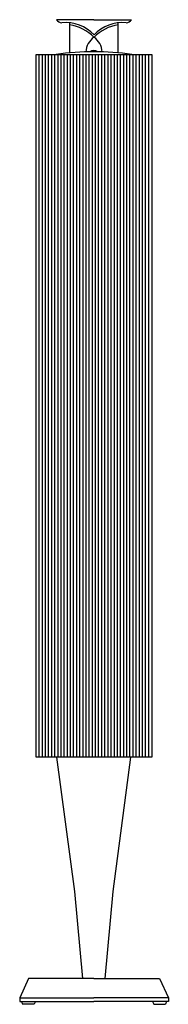
# Model space of a CAD drawing. Units: inches. Extents: x 16415 to 16629, y 28859 to 30272.
import ezdxf

# ---------------------------------------------------------------- set-up
doc = ezdxf.new("R2010")
doc.units = ezdxf.units.IN
doc.header["$MEASUREMENT"] = 0
doc.layers.add('freecads.com', color=7, linetype='Continuous')

msp = doc.modelspace()

# ---------------------------------------------------------------- linework, layer by layer
at = {"layer": 'freecads.com'}
for p, q in [((16522.1, 30272), (16468.2, 30272)), ((16487.2, 30224.4), (16487.2, 30267.6)), ((16522.1, 30272), (16576, 30272)), ((16557, 30224.4), (16557, 30267.6)), ((16439.1, 30222.1), (16605.1, 30222.1)), ((16439.1, 29213.6), (16439.1, 30222.1)), ((16443.6, 29213.6), (16443.6, 30222.1)), ((16448.1, 29213.6), (16448.1, 30222.1)), ((16452.6, 29213.6), (16452.6, 30222.1)), ((16457, 29213.6), (16457, 30222.1)), ((16461.5, 29213.6), (16461.5, 30222.1)), ((16466, 29213.6), (16466, 30222.1)), ((16470.5, 29213.6), (16470.5, 30222.1)), ((16475, 29213.6), (16475, 30222.1)), ((16479.5, 29213.6), (16479.5, 30222.1)), ((16484, 29213.6), (16484, 30222.1)), ((16488.5, 29213.6), (16488.5, 30222.1)), ((16492.9, 29213.6), (16492.9, 30222.1)), ((16497.4, 29213.6), (16497.4, 30222.1)), ((16501.9, 29213.6), (16501.9, 30222.1)), ((16506.4, 29213.6), (16506.4, 30222.1)), ((16510.9, 29213.6), (16510.9, 30222.1)), ((16515.4, 29213.6), (16515.4, 30222.1)), ((16519.9, 29213.6), (16519.9, 30222.1)), ((16524.4, 29213.6), (16524.4, 30222.1)), ((16528.8, 29213.6), (16528.8, 30222.1)), ((16533.3, 29213.6), (16533.3, 30222.1)), ((16537.8, 29213.6), (16537.8, 30222.1)), ((16542.3, 29213.6), (16542.3, 30222.1)), ((16546.8, 29213.6), (16546.8, 30222.1)), ((16551.3, 29213.6), (16551.3, 30222.1)), ((16555.8, 29213.6), (16555.8, 30222.1)), ((16560.3, 29213.6), (16560.3, 30222.1)), ((16564.7, 29213.6), (16564.7, 30222.1)), ((16569.2, 29213.6), (16569.2, 30222.1)), ((16573.7, 29213.6), (16573.7, 30222.1)), ((16578.2, 29213.6), (16578.2, 30222.1)), ((16582.7, 29213.6), (16582.7, 30222.1)), ((16587.2, 29213.6), (16587.2, 30222.1)), ((16591.7, 29213.6), (16591.7, 30222.1)), ((16596.2, 29213.6), (16596.2, 30222.1)), ((16600.6, 29213.6), (16600.6, 30222.1)), ((16605.1, 30222.1), (16605.1, 29213.6)), ((16605.1, 29213.6), (16439.1, 29213.6)), ((16494.5, 29021.2), (16469, 29213.6)), ((16549.7, 29021.2), (16575.2, 29213.6)), ((16506.2, 28896.1), (16494.5, 29021.2)), ((16538.1, 28896.1), (16549.7, 29021.2)), ((16428.3, 28896.1), (16415.5, 28868.6)), ((16522.1, 28896.1), (16428.3, 28896.1)), ((16522.1, 28896.1), (16616, 28896.1)), ((16616, 28896.1), (16628.8, 28868.6)), ((16415.5, 28868.6), (16415.5, 28863.5)), ((16415.5, 28868.6), (16522.1, 28868.6)), ((16415.5, 28863.5), (16522.1, 28863.5)), ((16417.9, 28863.5), (16419.7, 28859.2)), ((16438.3, 28863.5), (16436.4, 28859.2)), ((16628.8, 28868.6), (16522.1, 28868.6)), ((16628.8, 28863.5), (16522.1, 28863.5)), ((16606, 28863.5), (16607.8, 28859.2)), ((16626.4, 28863.5), (16624.5, 28859.2)), ((16628.8, 28868.6), (16628.8, 28863.5)), ((16436.4, 28859.2), (16419.7, 28859.2)), ((16607.8, 28859.2), (16624.5, 28859.2))]:
    msp.add_line(p, q, dxfattribs=at)
for centre, radius, start, end in [((16477.1, 30278.9), 11.3, 218.1946, 264.1272), ((16481, 30211.6), 56.3, 43.0575, 95.1358), ((16476.7, 30201.8), 63.8, 44.7093, 80.5725), ((16563.3, 30211.6), 56.3, 84.8642, 136.9425), ((16567.5, 30201.8), 63.8, 99.4275, 135.2907), ((16567.2, 30278.9), 11.3, 275.8728, 321.8054), ((16537.7, 30224.2), 27.4, 124.7248, 176.6985), ((16506.5, 30224.2), 27.4, 3.3015, 55.2752), ((16522.1, 29838.7), 387.2, 81.9281, 98.0719), ((16522.1, 30217.6), 9.99, 56.2225, 123.7775)]:
    msp.add_arc(centre, radius, start, end, dxfattribs=at)

doc.saveas('drawing.dxf')
